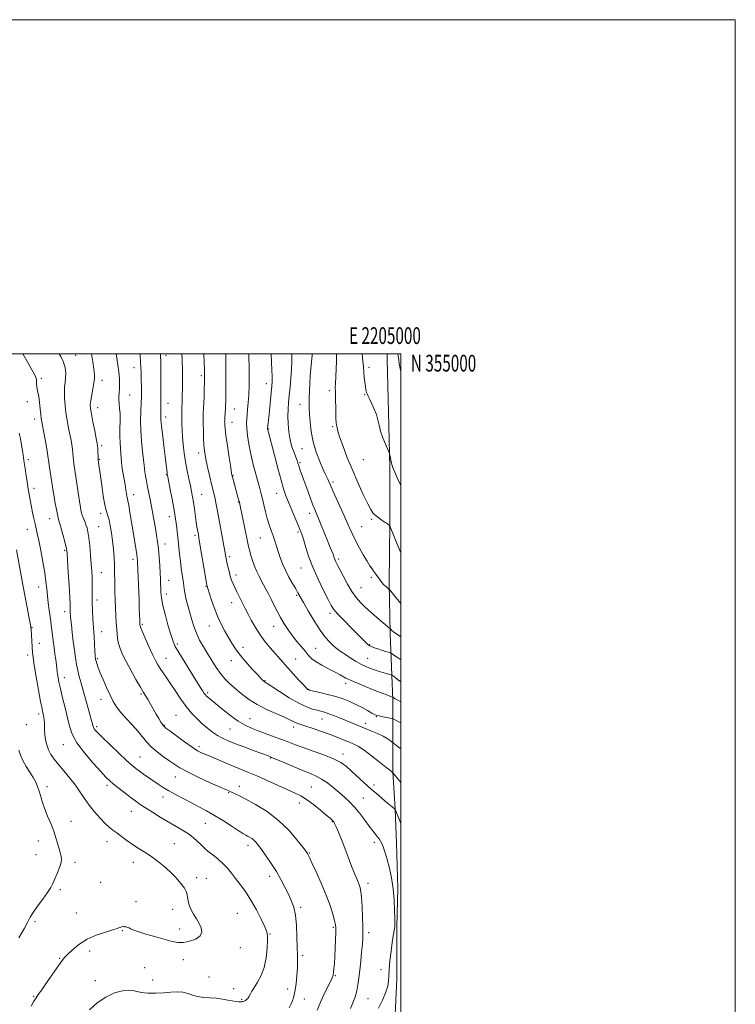
# Model space of a CAD drawing. Extents: x 2202300 to 2205200, y 352300 to 355200.
# Drawn here: x 2204772 to 2205200, y 354611 to 355200 of the extents above; entities that cross this region are included whole.
import ezdxf
from ezdxf.enums import TextEntityAlignment as Align

# ---------------------------------------------------------------- set-up
doc = ezdxf.new("R2010")
doc.units = 0
doc.header["$MEASUREMENT"] = 0
for name, color, linetype, lineweight in [('32000', 7, 'Continuous', 0), ('32001', 7, 'Continuous', 0), ('DTM HARD BREAKLINE', 7, 'Continuous', 0), ('DTM SPOT ELEVATION', 2, 'Continuous', 13), ('INDEX CONTOUR', 41, 'Continuous', 13), ('INTERMEDIATE CONTOUR', 44, 'Continuous', 0)]:
    doc.layers.add(name, color=color, linetype=linetype, lineweight=lineweight)
doc.styles.add('Style-WORKING', font='WORKING.shx')

msp = doc.modelspace()

# ---------------------------------------------------------------- linework, layer by layer
at = {"layer": '32000', "flags": 128}
for points in [[(2202300, 352300), (2205200, 352300), (2205200, 355200), (2202300, 355200), (2202300, 352300)], [(2202500, 352500), (2205000, 352500), (2205000, 355000), (2202500, 355000), (2202500, 352500)]]:
    msp.add_lwpolyline(points, dxfattribs=at)
at = {"layer": 'DTM HARD BREAKLINE'}
msp.add_polyline3d([(2204996.41, 354600.46, 1178.5), (2204997.65, 354626.18, 1179.63), (2204997.55, 354657.18, 1179.89), (2204998.14, 354680.26, 1179.82), (2204997.4, 354707.3, 1179.23), (2204996.68, 354727.74, 1177.98), (2204995.29, 354750.16, 1175.93), (2204995.22, 354772.58, 1173.43), (2204995.16, 354793.02, 1170.26), (2204993.72, 354832.58, 1164.26), (2204992.96, 354862.92, 1161.69), (2204993.51, 354898.53, 1159.91), (2204993.41, 354932.16, 1158.19), (2204992.65, 354965.13, 1157.47), (2204991.89, 354996.79, 1156.81), (2204991.747, 355000, 1156.783)], dxfattribs=at)
at = {"layer": 'DTM SPOT ELEVATION'}
for p in [(2204805.6, 354999.26, 1183.3), (2204859.53, 354999.27, 1175.5), (2204840.48, 354991.82, 1178.7), (2204980.99, 354992.03, 1157.6), (2204785.07, 354985.52, 1185.7), (2204821.34, 354984.16, 1181.5), (2204880.73, 354986.96, 1172.3), (2204919.61, 354982.31, 1166.6), (2204957.25, 354978.01, 1160.4), (2204776.64, 354971.58, 1186.5), (2204837.87, 354975.49, 1179.2), (2204978.4, 354975.67, 1158.1), (2204818.74, 354967.92, 1181.4), (2204860.71, 354970.4, 1175.3), (2204900.43, 354967.18, 1169.2), (2204939.76, 354969.85, 1162.7), (2204781.13, 354961.11, 1186.5), (2204859.4, 354962.24, 1175.5), (2204899.13, 354959.05, 1169.3), (2204920.94, 354955.16, 1165.9), (2204959.24, 354956.62, 1160.2), (2204821.05, 354945.08, 1181.7), (2204940.97, 354943.28, 1162.8), (2204777.19, 354936.73, 1187.6), (2204819.75, 354936.92, 1181.9), (2204879.06, 354940.72, 1172.5), (2204977.52, 354936.71, 1158.9), (2204939.65, 354935.08, 1163.8), (2204859.74, 354927.76, 1176.1), (2204899.72, 354927.21, 1169.9), (2204959.36, 354923.34, 1161.7), (2204780.66, 354919.58, 1187.5), (2204840.26, 354915.81, 1179.4), (2204880.83, 354916.13, 1173.1), (2204925.78, 354916.62, 1166.7), (2204902.77, 354911.42, 1170.1), (2204789.94, 354901.4, 1186.7), (2204820.59, 354904.72, 1182.4), (2204861.54, 354902.64, 1176.6), (2204945.54, 354904.58, 1164.5), (2204982.58, 354901.16, 1160.2), (2204776.75, 354895.19, 1188.7), (2204819.28, 354896.62, 1183.1), (2204976.48, 354896.61, 1161.1), (2204876.89, 354891.58, 1174.3), (2204916.08, 354889.91, 1168.9), (2204938.45, 354893.47, 1166.3), (2204799, 354882.53, 1186.2), (2204858.93, 354886.28, 1177.4), (2204839.9, 354877.1, 1180.4), (2204897.55, 354878.82, 1171.7), (2204962.77, 354877.4, 1163.7), (2204940.33, 354871.96, 1166.8), (2204820.9, 354869.11, 1183.2), (2204861.09, 354864.52, 1177.3), (2204901.44, 354867.7, 1171.5), (2204982.34, 354866.29, 1162.3), (2204783.41, 354860.65, 1188.7), (2204883.42, 354860.94, 1174.1), (2204976.11, 354860.15, 1163.1), (2204818.29, 354852.73, 1183.5), (2204859.78, 354856.36, 1177.5), (2204937.72, 354855.63, 1168.2), (2204898.82, 354851.29, 1172.7), (2204799.05, 354845.83, 1186.5), (2204957.58, 354844.86, 1166.4), (2204779.49, 354836.2, 1189.9), (2204845.36, 354838.2, 1179.8), (2204885.42, 354837.24, 1174.7), (2204923.98, 354837.05, 1170.7), (2204821.17, 354833.83, 1183.3), (2204783.87, 354826.91, 1189.4), (2204866.44, 354826.46, 1177.7), (2204905.69, 354824.53, 1173.5), (2204949.01, 354823.91, 1169.1), (2204981.39, 354826.12, 1165.9), (2204776.9, 354820, 1190.4), (2204818.57, 354817.67, 1183.8), (2204859.51, 354818.02, 1179.2), (2204937.2, 354817.61, 1171.1), (2204980.11, 354817.99, 1167.1), (2204898.73, 354816.45, 1174.6), (2204798.88, 354806.33, 1187.4), (2204918.77, 354804.55, 1173.9), (2204967.04, 354803.01, 1170.4), (2204844.63, 354796.61, 1182.2), (2204884.5, 354797.47, 1177.7), (2204945.12, 354799.46, 1171.9), (2204820.72, 354793.37, 1184.6), (2204783.34, 354784.67, 1190.4), (2204865.52, 354783.78, 1181.1), (2204985.29, 354783.1, 1172.1), (2204776.01, 354778.19, 1191.1), (2204818.12, 354777.08, 1185.7), (2204858.6, 354777.77, 1181.9), (2204909.89, 354781.83, 1177.1), (2204935.91, 354776.75, 1176.5), (2204952.94, 354781.66, 1174.8), (2204979.07, 354778.96, 1173.5), (2204897.88, 354775.61, 1178.9), (2204798.28, 354766.25, 1188.8), (2204879.27, 354765.06, 1181.6), (2204844.07, 354758.82, 1185.1), (2204965.46, 354760.78, 1177.4), (2204922.1, 354758.34, 1180.1), (2204865.07, 354747, 1184.8), (2204788.45, 354741.23, 1191.6), (2204824.2, 354741.87, 1188.4), (2204903.39, 354741.31, 1183.5), (2204946.46, 354741.01, 1181.1), (2204983.93, 354742.08, 1177.5), (2204857.7, 354734.98, 1186.6), (2204897.05, 354737.63, 1184.1), (2204939.36, 354731.3, 1182.6), (2204977.56, 354734.29, 1179.1), (2204838.82, 354726.39, 1188.8), (2204802.84, 354720.34, 1191.4), (2204883.04, 354719.12, 1186.9), (2204958.97, 354720.14, 1182.1), (2204783.24, 354708.62, 1192.6), (2204824.39, 354708.26, 1190.6), (2204864.6, 354707.14, 1189.1), (2204908.6, 354706.05, 1186.5), (2204984.13, 354707.83, 1180.4), (2204781.93, 354700.42, 1192.9), (2204945.29, 354701.4, 1183.9), (2204805.11, 354695.84, 1191.6), (2204839.97, 354695.93, 1190.6), (2204820.48, 354683.82, 1191.1), (2204877.83, 354686.67, 1189.6), (2204883.61, 354686.26, 1189.2), (2204921.63, 354687.57, 1186.5), (2204980.3, 354683.37, 1181.5), (2204796.31, 354679.6, 1191.7), (2204841.63, 354672.39, 1190.6), (2204805.86, 354665.59, 1190.9), (2204863.62, 354667.78, 1190.6), (2204902.15, 354665.38, 1189.1), (2204940.13, 354668.91, 1185.7), (2204781.26, 354660.48, 1191.7), (2204833.5, 354654.99, 1189.9), (2204867.67, 354655.91, 1190.5), (2204921.86, 354653.05, 1187.9), (2204959.69, 354656.94, 1184.2), (2204980.76, 354653.74, 1181.6), (2204813.96, 354642.88, 1189.5), (2204903.95, 354644.83, 1189.3), (2204796.03, 354638.47, 1190.1), (2204870.04, 354637.67, 1189.5), (2204941.31, 354640.26, 1185.6), (2204846.82, 354632.9, 1188.8), (2204988.21, 354631.76, 1180.3), (2204817.33, 354625.17, 1188.7), (2204851.7, 354625.47, 1188.7), (2204885.33, 354627.33, 1189.4), (2204960.91, 354628.14, 1183.9), (2204900.07, 354620.28, 1188.6), (2204932.39, 354620.01, 1186.9), (2204780.52, 354615.77, 1190.1), (2204904.9, 354614.02, 1188.2), (2204942.23, 354614.22, 1184.9), (2204980.38, 354614.34, 1181.1)]:
    msp.add_point(p, dxfattribs=at)
at = {"layer": 'INDEX CONTOUR'}
for points in [[(2204985.932, 354711.351, 1180), (2204984.721, 354712.863, 1180), (2204983.166, 354714.819, 1180), (2204981.104, 354717.509, 1180), (2204978.446, 354721.076, 1180), (2204975.405, 354725.075, 1180), (2204972.268, 354728.911, 1180), (2204969.243, 354732.146, 1180), (2204966.231, 354734.964, 1180), (2204963.059, 354737.698, 1180), (2204959.616, 354740.576, 1180), (2204956.07, 354743.37, 1180), (2204952.656, 354745.737, 1180), (2204949.465, 354747.477, 1180), (2204946.025, 354748.951, 1180), (2204941.723, 354750.661, 1180), (2204936.258, 354752.926, 1180), (2204930.573, 354755.348, 1180), (2204923.235, 354758.499, 1180), (2204922.044, 354758.996, 1180), (2204920.996, 354759.404, 1180), (2204919.662, 354759.907, 1180), (2204916.87, 354760.941, 1180), (2204912.242, 354762.643, 1180), (2204906.632, 354764.724, 1180), (2204901.195, 354766.787, 1180), (2204896.822, 354768.545, 1180), (2204893.339, 354770.143, 1180), (2204890.301, 354771.835, 1180), (2204887.333, 354773.832, 1180), (2204884.333, 354776.166, 1180), (2204881.27, 354778.824, 1180), (2204878.122, 354781.814, 1180), (2204874.914, 354785.216, 1180), (2204871.683, 354789.133, 1180), (2204868.48, 354793.573, 1180), (2204865.402, 354798.176, 1180), (2204862.562, 354802.489, 1180), (2204860.049, 354806.157, 1180), (2204857.893, 354809.216, 1180), (2204856.1, 354811.8, 1180), (2204854.624, 354814.126, 1180), (2204853.204, 354816.727, 1180), (2204851.52, 354820.22, 1180), (2204849.394, 354824.921, 1180), (2204847.189, 354829.942, 1180), (2204845.409, 354834.101, 1180), (2204844.417, 354836.524, 1180), (2204844.041, 354837.59, 1180), (2204843.971, 354837.993, 1180), (2204843.947, 354838.377, 1180), (2204843.91, 354839.192, 1180), (2204843.851, 354840.843, 1180), (2204843.63, 354847.713, 1180), (2204843.45, 354852.982, 1180), (2204842.603, 354875.745, 1180), (2204842.546, 354876.576, 1180), (2204842.393, 354877.948, 1180), (2204842.071, 354880.226, 1180), (2204841.526, 354883.677, 1180), (2204839.912, 354893.559, 1180), (2204838.046, 354905.08, 1180), (2204837.3, 354909.495, 1180), (2204836.809, 354912.086, 1180), (2204836.498, 354913.491, 1180), (2204836.249, 354914.657, 1180), (2204835.965, 354916.371, 1180), (2204835.59, 354918.772, 1180), (2204835.088, 354921.836, 1180), (2204833.79, 354929.255, 1180), (2204833.256, 354932.728, 1180), (2204832.945, 354935.559, 1180), (2204832.599, 354940.499, 1180), (2204832.34, 354943.381, 1180), (2204832.074, 354946.786, 1180), (2204831.924, 354950.787, 1180), (2204831.964, 354955.351, 1180), (2204832.07, 354960.027, 1180), (2204832.072, 354964.26, 1180), (2204831.857, 354967.633, 1180), (2204831.56, 354970.296, 1180), (2204831.377, 354972.536, 1180), (2204831.443, 354974.625, 1180), (2204831.65, 354976.772, 1180), (2204831.831, 354979.171, 1180), (2204831.848, 354981.987, 1180), (2204831.672, 354985.298, 1180), (2204831.303, 354989.148, 1180), (2204830.755, 354993.522, 1180), (2204829.833, 354999.999, 1180)], [(2205000, 354791.805, 1170), (2204998.569, 354792.611, 1170), (2204996.549, 354793.786, 1170), (2204995.614, 354794.362, 1170), (2204995.146, 354794.694, 1170), (2204995.046, 354794.746, 1170), (2204994.499, 354794.923, 1170), (2204993.115, 354795.428, 1170), (2204989.901, 354796.644, 1170), (2204984.41, 354798.758, 1170), (2204977.805, 354801.38, 1170), (2204971.652, 354803.97, 1170), (2204967.103, 354806.123, 1170), (2204963.656, 354807.969, 1170), (2204960.392, 354809.773, 1170), (2204956.648, 354811.733, 1170), (2204952.774, 354813.782, 1170), (2204949.371, 354815.787, 1170), (2204946.853, 354817.679, 1170), (2204944.878, 354819.647, 1170), (2204942.912, 354821.942, 1170), (2204940.552, 354824.746, 1170), (2204937.905, 354827.96, 1170), (2204935.208, 354831.422, 1170), (2204932.654, 354834.992, 1170), (2204930.276, 354838.641, 1170), (2204928.067, 354842.367, 1170), (2204926.018, 354846.147, 1170), (2204924.129, 354849.854, 1170), (2204922.4, 354853.34, 1170), (2204920.822, 354856.494, 1170), (2204919.357, 354859.347, 1170), (2204917.956, 354861.968, 1170), (2204916.579, 354864.451, 1170), (2204915.218, 354866.996, 1170), (2204913.871, 354869.828, 1170), (2204912.553, 354873.065, 1170), (2204911.351, 354876.408, 1170), (2204910.366, 354879.444, 1170), (2204909.643, 354881.994, 1170), (2204908.991, 354884.774, 1170), (2204908.161, 354888.725, 1170), (2204903.946, 354909.219, 1170), (2204903.531, 354911.074, 1170), (2204903.152, 354912.539, 1170), (2204902.626, 354914.439, 1170), (2204899.448, 354925.75, 1170), (2204899.131, 354926.986, 1170), (2204898.809, 354928.706, 1170), (2204898.262, 354932.137, 1170), (2204897.359, 354937.997, 1170), (2204896.312, 354944.967, 1170), (2204895.421, 354951.217, 1170), (2204894.911, 354955.343, 1170), (2204894.706, 354957.644, 1170), (2204894.661, 354958.843, 1170), (2204894.654, 354959.602, 1170), (2204894.675, 354960.341, 1170), (2204894.743, 354961.418, 1170), (2204895.011, 354965.106, 1170), (2204895.146, 354967.178, 1170), (2204895.241, 354969.179, 1170), (2204895.303, 354971.838, 1170), (2204895.35, 354976.102, 1170), (2204895.395, 354982.471, 1170), (2204895.429, 354989.695, 1170), (2204895.441, 354996.088, 1170), (2204895.423, 354999.999, 1170)], [(2205000, 354881.072, 1160), (2204998.413, 354884.816, 1160), (2204993.543, 354896.564, 1160), (2204993.417, 354896.827, 1160), (2204993.01, 354897.396, 1160), (2204992.769, 354897.696, 1160), (2204992.447, 354898.026, 1160), (2204992.016, 354898.367, 1160), (2204991.433, 354898.724, 1160), (2204990.597, 354899.219, 1160), (2204989.392, 354900.002, 1160), (2204987.778, 354901.158, 1160), (2204986.012, 354902.512, 1160), (2204984.425, 354903.826, 1160), (2204983.207, 354905.054, 1160), (2204981.977, 354906.926, 1160), (2204980.208, 354910.37, 1160), (2204977.543, 354915.997, 1160), (2204974.284, 354923.185, 1160), (2204970.899, 354931.003, 1160), (2204967.809, 354938.576, 1160), (2204965.243, 354945.264, 1160), (2204963.381, 354950.488, 1160), (2204962.323, 354953.861, 1160), (2204961.846, 354955.779, 1160), (2204961.645, 354956.826, 1160), (2204961.47, 354957.627, 1160), (2204961.295, 354958.91, 1160), (2204961.146, 354961.431, 1160), (2204961.042, 354965.608, 1160), (2204960.903, 354974.81, 1160), (2204960.835, 354977.67, 1160), (2204960.816, 354979.839, 1160), (2204960.909, 354982.488, 1160), (2204961.146, 354986.441, 1160), (2204961.412, 354991.143, 1160), (2204961.558, 354995.693, 1160), (2204961.484, 354999.454, 1160), (2204961.453, 354999.999, 1160)], [(2204778.958, 354609.817, 1190), (2204780.602, 354612.858, 1190), (2204781.845, 354614.889, 1190), (2204783.18, 354616.779, 1190), (2204785.267, 354619.68, 1190), (2204788.498, 354624.307, 1190), (2204795.396, 354634.288, 1190), (2204797.467, 354637.186, 1190), (2204798.972, 354639.023, 1190), (2204800.782, 354640.888, 1190), (2204803.605, 354643.591, 1190), (2204807.491, 354646.792, 1190), (2204812.337, 354649.869, 1190), (2204817.889, 354652.322, 1190), (2204823.338, 354654.139, 1190), (2204827.738, 354655.431, 1190), (2204830.41, 354656.305, 1190), (2204831.772, 354656.86, 1190), (2204832.51, 354657.183, 1190), (2204833.197, 354657.353, 1190), (2204833.96, 354657.404, 1190), (2204834.811, 354657.352, 1190), (2204835.742, 354657.213, 1190), (2204836.675, 354656.982, 1190), (2204837.511, 354656.648, 1190), (2204838.31, 354656.182, 1190), (2204839.755, 354655.481, 1190), (2204842.687, 354654.422, 1190), (2204847.584, 354652.952, 1190), (2204853.477, 354651.296, 1190), (2204859.033, 354649.75, 1190), (2204863.276, 354648.581, 1190), (2204866.65, 354647.935, 1190), (2204869.957, 354647.934, 1190), (2204873.722, 354648.651, 1190), (2204877.357, 354650.007, 1190), (2204879.998, 354651.876, 1190), (2204881.005, 354654.134, 1190), (2204880.648, 354656.662, 1190), (2204879.421, 354659.341, 1190), (2204877.784, 354662.069, 1190), (2204876.067, 354664.813, 1190), (2204874.562, 354667.554, 1190), (2204873.498, 354670.251, 1190), (2204872.831, 354672.761, 1190), (2204872.449, 354674.916, 1190), (2204872.193, 354676.654, 1190), (2204871.704, 354678.334, 1190), (2204870.576, 354680.422, 1190), (2204868.507, 354683.247, 1190), (2204865.613, 354686.609, 1190), (2204862.119, 354690.171, 1190), (2204858.246, 354693.633, 1190), (2204854.219, 354696.844, 1190), (2204850.26, 354699.686, 1190), (2204846.539, 354702.104, 1190), (2204843.007, 354704.293, 1190), (2204839.561, 354706.508, 1190), (2204836.151, 354708.918, 1190), (2204832.934, 354711.327, 1190), (2204830.121, 354713.454, 1190), (2204827.811, 354715.153, 1190), (2204825.663, 354716.84, 1190), (2204823.227, 354719.066, 1190), (2204820.197, 354722.221, 1190), (2204816.859, 354726.039, 1190), (2204813.649, 354730.088, 1190), (2204810.861, 354734.037, 1190), (2204808.232, 354737.957, 1190), (2204805.363, 354742.019, 1190), (2204801.997, 354746.307, 1190), (2204798.46, 354750.557, 1190), (2204795.222, 354754.416, 1190), (2204792.655, 354757.652, 1190), (2204790.719, 354760.479, 1190), (2204789.281, 354763.231, 1190), (2204788.223, 354766.158, 1190), (2204787.497, 354769.182, 1190), (2204787.076, 354772.138, 1190), (2204786.915, 354774.884, 1190), (2204786.877, 354779.462, 1190), (2204786.758, 354781.203, 1190), (2204786.545, 354782.661, 1190), (2204786.281, 354783.953, 1190), (2204785.969, 354785.348, 1190), (2204785.477, 354787.715, 1190), (2204784.63, 354792.072, 1190), (2204783.353, 354798.941, 1190), (2204781.931, 354806.853, 1190), (2204780.737, 354813.84, 1190), (2204780.048, 354818.456, 1190), (2204779.741, 354821.351, 1190), (2204779.079, 354831.823, 1190), (2204778.904, 354835.094, 1190), (2204778.826, 354836.097, 1190), (2204778.687, 354837.056, 1190), (2204777.755, 354841.967, 1190), (2204774.221, 354860.999, 1190), (2204770.102, 354882.776, 1190)], [(2204986.564, 354608.733, 1180), (2204988.989, 354613.404, 1180), (2204990.888, 354617.871, 1180), (2204992.135, 354621.755, 1180), (2204992.69, 354624.885, 1180), (2204992.854, 354627.93, 1180), (2204993.016, 354631.768, 1180), (2204993.47, 354636.947, 1180), (2204994.138, 354642.704, 1180), (2204994.847, 354647.943, 1180), (2204995.452, 354651.815, 1180), (2204996.216, 354656.194, 1180), (2204996.362, 354657.523, 1180), (2204996.393, 354659.239, 1180), (2204996.364, 354662.238, 1180), (2204996.294, 354667.127, 1180), (2204996.054, 354673.356, 1180), (2204995.481, 354680.088, 1180), (2204994.474, 354686.577, 1180), (2204993.199, 354692.468, 1180), (2204991.882, 354697.496, 1180), (2204990.709, 354701.473, 1180), (2204989.678, 354704.518, 1180), (2204988.746, 354706.816, 1180), (2204987.859, 354708.568, 1180), (2204986.947, 354710.001, 1180), (2204985.932, 354711.351, 1180)]]:
    msp.add_polyline3d(points, dxfattribs=at)
at = {"layer": 'INTERMEDIATE CONTOUR'}
for points in [[(2204933.271, 354608.905, 1186), (2204934.638, 354611.564, 1186), (2204935.726, 354614.767, 1186), (2204936.605, 354618.66, 1186), (2204937.323, 354623.268, 1186), (2204937.857, 354628.13, 1186), (2204938.168, 354632.668, 1186), (2204938.237, 354636.542, 1186), (2204938.143, 354640.396, 1186), (2204937.987, 354645.119, 1186), (2204937.823, 354651.259, 1186), (2204937.532, 354658.011, 1186), (2204936.946, 354664.23, 1186), (2204935.935, 354669.087, 1186), (2204934.522, 354673.016, 1186), (2204932.765, 354676.768, 1186), (2204930.707, 354680.94, 1186), (2204928.328, 354685.517, 1186), (2204925.594, 354690.33, 1186), (2204922.544, 354695.168, 1186), (2204919.509, 354699.651, 1186), (2204916.891, 354703.357, 1186), (2204914.974, 354705.991, 1186), (2204913.543, 354707.77, 1186), (2204912.26, 354709.039, 1186), (2204910.876, 354710.081, 1186), (2204909.487, 354710.942, 1186), (2204908.277, 354711.604, 1186), (2204907.275, 354712.138, 1186), (2204905.882, 354712.963, 1186), (2204903.342, 354714.585, 1186), (2204899.172, 354717.315, 1186), (2204893.973, 354720.677, 1186), (2204888.618, 354723.996, 1186), (2204883.775, 354726.763, 1186), (2204879.3, 354729.124, 1186), (2204874.842, 354731.388, 1186), (2204870.177, 354733.788, 1186), (2204865.558, 354736.241, 1186), (2204861.369, 354738.59, 1186), (2204857.87, 354740.717, 1186), (2204854.853, 354742.702, 1186), (2204846.197, 354748.643, 1186), (2204843.678, 354750.407, 1186), (2204841.578, 354751.962, 1186), (2204839.288, 354753.865, 1186), (2204836.032, 354756.815, 1186), (2204831.363, 354761.197, 1186), (2204826.169, 354766.146, 1186), (2204821.672, 354770.483, 1186), (2204818.797, 354773.319, 1186), (2204817.285, 354774.912, 1186), (2204816.583, 354775.81, 1186), (2204816.208, 354776.496, 1186), (2204815.971, 354777.201, 1186), (2204815.443, 354779.36, 1186), (2204814.926, 354781.341, 1186), (2204814.1, 354784.398, 1186), (2204812.908, 354788.708, 1186), (2204811.5, 354793.729, 1186), (2204810.077, 354798.73, 1186), (2204808.805, 354803.146, 1186), (2204807.717, 354807.052, 1186), (2204806.814, 354810.685, 1186), (2204806.082, 354814.298, 1186), (2204805.448, 354818.21, 1186), (2204804.826, 354822.759, 1186), (2204804.16, 354828.072, 1186), (2204803.523, 354833.442, 1186), (2204803.017, 354837.953, 1186), (2204802.717, 354840.938, 1186), (2204802.568, 354842.729, 1186), (2204802.357, 354845.938, 1186), (2204802.316, 354846.872, 1186), (2204802.296, 354847.925, 1186), (2204802.229, 354850.037, 1186), (2204802.027, 354854.341, 1186), (2204801.638, 354861.405, 1186), (2204801.168, 354869.556, 1186), (2204800.751, 354876.556, 1186), (2204800.468, 354880.826, 1186), (2204800.147, 354883.402, 1186), (2204799.557, 354885.977, 1186), (2204798.555, 354889.772, 1186), (2204797.367, 354894.119, 1186), (2204796.303, 354897.877, 1186), (2204795.59, 354900.265, 1186), (2204795.103, 354901.937, 1186), (2204794.628, 354903.907, 1186), (2204794.006, 354906.92, 1186), (2204793.297, 354910.649, 1186), (2204792.613, 354914.5, 1186), (2204792.037, 354918.026, 1186), (2204789.893, 354932.108, 1186), (2204789.46, 354935.059, 1186), (2204788.929, 354939.094, 1186), (2204788.46, 354942.034, 1186), (2204787.655, 354946.598, 1186), (2204786.695, 354951.843, 1186), (2204785.291, 354959.401, 1186), (2204784.958, 354961.492, 1186), (2204784.692, 354963.82, 1186), (2204784.37, 354967.18, 1186), (2204783.973, 354971.052, 1186), (2204783.516, 354974.589, 1186), (2204783.022, 354977.153, 1186), (2204782.572, 354978.964, 1186), (2204782.262, 354980.446, 1186), (2204782.149, 354981.941, 1186), (2204782.129, 354983.421, 1186), (2204782.058, 354984.77, 1186), (2204781.769, 354986.006, 1186), (2204780.988, 354987.689, 1186), (2204779.417, 354990.514, 1186), (2204776.887, 354994.924, 1186), (2204773.949, 354999.999, 1186)], [(2204950.027, 354607.461, 1184), (2204951.487, 354611.272, 1184), (2204953.535, 354615.821, 1184), (2204955.793, 354620.445, 1184), (2204957.713, 354624.286, 1184), (2204958.887, 354626.761, 1184), (2204959.471, 354628.395, 1184), (2204959.762, 354629.983, 1184), (2204960.008, 354632.212, 1184), (2204960.258, 354635.317, 1184), (2204960.514, 354639.418, 1184), (2204960.77, 354644.452, 1184), (2204960.997, 354649.611, 1184), (2204961.161, 354653.902, 1184), (2204961.206, 354656.686, 1184), (2204961.009, 354658.734, 1184), (2204960.428, 354661.175, 1184), (2204959.333, 354664.916, 1184), (2204957.645, 354670.002, 1184), (2204955.296, 354676.257, 1184), (2204952.337, 354683.338, 1184), (2204949.29, 354690.21, 1184), (2204946.797, 354695.668, 1184), (2204945.328, 354698.852, 1184), (2204944.66, 354700.271, 1184), (2204944.4, 354700.774, 1184), (2204944.126, 354701.2, 1184), (2204943.303, 354702.323, 1184), (2204941.369, 354704.903, 1184), (2204937.896, 354709.403, 1184), (2204932.991, 354715.105, 1184), (2204926.901, 354720.993, 1184), (2204919.988, 354726.203, 1184), (2204913.11, 354730.475, 1184), (2204907.243, 354733.702, 1184), (2204903.119, 354735.843, 1184), (2204900.484, 354737.128, 1184), (2204898.837, 354737.856, 1184), (2204897.574, 354738.366, 1184), (2204895.674, 354739.159, 1184), (2204892.014, 354740.778, 1184), (2204885.956, 354743.543, 1184), (2204878.805, 354746.893, 1184), (2204872.351, 354750.046, 1184), (2204867.892, 354752.44, 1184), (2204864.763, 354754.399, 1184), (2204861.803, 354756.467, 1184), (2204858.163, 354759.048, 1184), (2204854.216, 354761.989, 1184), (2204850.638, 354764.996, 1184), (2204847.883, 354767.875, 1184), (2204842.865, 354774.086, 1184), (2204839.489, 354777.865, 1184), (2204835.816, 354781.844, 1184), (2204832.494, 354785.6, 1184), (2204829.987, 354788.878, 1184), (2204828.022, 354792.09, 1184), (2204826.149, 354795.814, 1184), (2204824.042, 354800.395, 1184), (2204821.911, 354805.259, 1184), (2204820.101, 354809.6, 1184), (2204818.867, 354812.792, 1184), (2204818.13, 354814.93, 1184), (2204817.724, 354816.292, 1184), (2204817.501, 354817.143, 1184), (2204817.385, 354817.692, 1184), (2204817.32, 354818.133, 1184), (2204817.255, 354818.718, 1184), (2204817.164, 354819.913, 1184), (2204817.026, 354822.246, 1184), (2204816.569, 354830.903, 1184), (2204816.255, 354836.193, 1184), (2204815.904, 354841.399, 1184), (2204815.584, 354846.369, 1184), (2204815.378, 354851.04, 1184), (2204815.337, 354855.366, 1184), (2204815.426, 354863.022, 1184), (2204815.363, 354866.474, 1184), (2204815.179, 354870.122, 1184), (2204814.873, 354874.458, 1184), (2204814.45, 354879.737, 1184), (2204813.952, 354885.263, 1184), (2204813.429, 354890.104, 1184), (2204812.913, 354893.574, 1184), (2204812.364, 354895.982, 1184), (2204811.726, 354897.879, 1184), (2204810.97, 354899.725, 1184), (2204810.178, 354901.608, 1184), (2204809.457, 354903.523, 1184), (2204808.881, 354905.555, 1184), (2204808.356, 354908.165, 1184), (2204807.755, 354911.905, 1184), (2204806.993, 354917.051, 1184), (2204804.467, 354934.544, 1184), (2204804.221, 354936.607, 1184), (2204803.902, 354940.452, 1184), (2204803.634, 354942.818, 1184), (2204803.179, 354945.769, 1184), (2204802.571, 354949.19, 1184), (2204801.867, 354952.886, 1184), (2204801.128, 354956.709, 1184), (2204800.407, 354960.677, 1184), (2204799.761, 354964.853, 1184), (2204799.245, 354969.225, 1184), (2204798.91, 354973.492, 1184), (2204798.807, 354977.278, 1184), (2204798.955, 354980.341, 1184), (2204799.235, 354982.977, 1184), (2204799.499, 354985.615, 1184), (2204799.583, 354988.585, 1184), (2204799.276, 354991.819, 1184), (2204798.354, 354995.152, 1184), (2204796.677, 354998.459, 1184), (2204795.64, 354999.999, 1184)], [(2204969.865, 354608.52, 1182), (2204971.348, 354611.859, 1182), (2204972.628, 354615.329, 1182), (2204973.649, 354618.908, 1182), (2204974.385, 354622.622, 1182), (2204974.942, 354626.69, 1182), (2204975.45, 354631.377, 1182), (2204976.01, 354636.768, 1182), (2204976.562, 354642.219, 1182), (2204977.011, 354646.906, 1182), (2204977.283, 354650.349, 1182), (2204977.376, 354653.449, 1182), (2204977.311, 354657.449, 1182), (2204977.112, 354663.136, 1182), (2204976.824, 354669.473, 1182), (2204976.495, 354674.964, 1182), (2204976.155, 354678.507, 1182), (2204975.764, 354680.575, 1182), (2204975.26, 354682.033, 1182), (2204973.63, 354685.921, 1182), (2204972.32, 354689.174, 1182), (2204970.597, 354693.634, 1182), (2204968.595, 354698.885, 1182), (2204966.492, 354704.351, 1182), (2204964.466, 354709.49, 1182), (2204962.679, 354713.896, 1182), (2204961.294, 354717.194, 1182), (2204960.407, 354719.159, 1182), (2204959.858, 354720.152, 1182), (2204959.421, 354720.682, 1182), (2204958.832, 354721.241, 1182), (2204957.662, 354722.251, 1182), (2204955.444, 354724.117, 1182), (2204951.925, 354727.043, 1182), (2204947.71, 354730.424, 1182), (2204943.623, 354733.459, 1182), (2204940.192, 354735.593, 1182), (2204936.777, 354737.273, 1182), (2204932.452, 354739.194, 1182), (2204926.624, 354741.838, 1182), (2204920.067, 354744.834, 1182), (2204913.898, 354747.596, 1182), (2204908.917, 354749.708, 1182), (2204900.394, 354753.144, 1182), (2204895.582, 354755.166, 1182), (2204886.85, 354758.902, 1182), (2204884.33, 354759.93, 1182), (2204881.717, 354760.926, 1182), (2204880.37, 354761.529, 1182), (2204878.326, 354762.683, 1182), (2204875.153, 354764.765, 1182), (2204870.688, 354767.937, 1182), (2204865.849, 354771.483, 1182), (2204861.822, 354774.469, 1182), (2204859.464, 354776.241, 1182), (2204858.31, 354777.255, 1182), (2204857.558, 354778.245, 1182), (2204856.563, 354779.805, 1182), (2204855.258, 354781.964, 1182), (2204853.725, 354784.609, 1182), (2204850.392, 354790.57, 1182), (2204848.88, 354793.199, 1182), (2204847.576, 354795.31, 1182), (2204846.168, 354797.535, 1182), (2204844.251, 354800.705, 1182), (2204841.582, 354805.352, 1182), (2204838.566, 354810.789, 1182), (2204835.768, 354816.029, 1182), (2204833.639, 354820.311, 1182), (2204832.163, 354823.781, 1182), (2204831.208, 354826.816, 1182), (2204830.639, 354829.747, 1182), (2204830.313, 354832.742, 1182), (2204829.84, 354839.428, 1182), (2204829.577, 354843.372, 1182), (2204829.326, 354847.889, 1182), (2204829.114, 354852.985, 1182), (2204828.962, 354858.189, 1182), (2204828.881, 354862.91, 1182), (2204828.868, 354870.205, 1182), (2204828.766, 354873.889, 1182), (2204828.502, 354878.298, 1182), (2204828.085, 354883.218, 1182), (2204827.547, 354888.255, 1182), (2204826.919, 354893.037, 1182), (2204826.227, 354897.274, 1182), (2204825.494, 354900.694, 1182), (2204824.736, 354903.259, 1182), (2204823.932, 354905.855, 1182), (2204823.048, 354909.6, 1182), (2204822.081, 354915.188, 1182), (2204821.13, 354921.616, 1182), (2204819.075, 354936.47, 1182), (2204819.018, 354937.146, 1182), (2204818.981, 354938.155, 1182), (2204818.876, 354941.81, 1182), (2204818.805, 354943.603, 1182), (2204818.703, 354944.94, 1182), (2204818.446, 354946.536, 1182), (2204817.893, 354949.35, 1182), (2204816.97, 354953.953, 1182), (2204815.9, 354959.35, 1182), (2204814.977, 354964.155, 1182), (2204814.44, 354967.392, 1182), (2204814.318, 354969.708, 1182), (2204814.584, 354972.157, 1182), (2204815.177, 354975.491, 1182), (2204815.899, 354979.251, 1182), (2204816.516, 354982.67, 1182), (2204816.836, 354985.269, 1182), (2204816.826, 354987.691, 1182), (2204816.489, 354990.86, 1182), (2204815.831, 354995.383, 1182), (2204814.963, 354999.999, 1182)], [(2205000, 354719.184, 1178), (2204998.204, 354723.675, 1178), (2204996.647, 354727.476, 1178), (2204996.556, 354727.595, 1178), (2204996.405, 354727.746, 1178), (2204995.718, 354728.332, 1178), (2204990.853, 354732.355, 1178), (2204986.76, 354735.787, 1178), (2204982.304, 354739.645, 1178), (2204978.008, 354743.539, 1178), (2204970.54, 354750.49, 1178), (2204967.423, 354753.209, 1178), (2204964.085, 354755.559, 1178), (2204959.766, 354757.804, 1178), (2204954.014, 354760.127, 1178), (2204947.613, 354762.422, 1178), (2204941.656, 354764.506, 1178), (2204936.924, 354766.259, 1178), (2204932.94, 354767.814, 1178), (2204928.921, 354769.366, 1178), (2204924.298, 354771.054, 1178), (2204919.384, 354772.805, 1178), (2204914.709, 354774.489, 1178), (2204910.633, 354776.066, 1178), (2204906.836, 354777.858, 1178), (2204902.823, 354780.278, 1178), (2204898.3, 354783.546, 1178), (2204893.759, 354787.125, 1178), (2204884.51, 354794.696, 1178), (2204883.783, 354795.348, 1178), (2204883.163, 354796.022, 1178), (2204882.483, 354796.935, 1178), (2204881.549, 354798.344, 1178), (2204880.048, 354800.715, 1178), (2204874.216, 354810.071, 1178), (2204870.435, 354816.173, 1178), (2204867.192, 354821.468, 1178), (2204865.114, 354825.044, 1178), (2204863.795, 354827.926, 1178), (2204862.569, 354831.622, 1178), (2204860.953, 354837.158, 1178), (2204859.195, 354843.622, 1178), (2204857.726, 354849.62, 1178), (2204856.87, 354854.092, 1178), (2204856.502, 354857.32, 1178), (2204856.393, 354859.919, 1178), (2204856.342, 354862.466, 1178), (2204856.266, 354865.362, 1178), (2204856.116, 354868.97, 1178), (2204855.852, 354873.493, 1178), (2204855.48, 354878.494, 1178), (2204855.022, 354883.379, 1178), (2204854.491, 354887.714, 1178), (2204853.892, 354891.702, 1178), (2204853.223, 354895.704, 1178), (2204852.488, 354899.987, 1178), (2204851.708, 354904.431, 1178), (2204850.909, 354908.819, 1178), (2204850.114, 354912.979, 1178), (2204848.606, 354920.584, 1178), (2204847.932, 354924.043, 1178), (2204847.363, 354927.11, 1178), (2204846.949, 354929.593, 1178), (2204846.706, 354931.489, 1178), (2204846.503, 354933.563, 1178), (2204846.171, 354936.771, 1178), (2204845.613, 354941.757, 1178), (2204844.99, 354947.922, 1178), (2204844.534, 354954.352, 1178), (2204844.414, 354960.243, 1178), (2204844.526, 354965.217, 1178), (2204844.823, 354971.521, 1178), (2204844.863, 354973.463, 1178), (2204844.848, 354975.716, 1178), (2204844.65, 354989.114, 1178), (2204844.579, 354991.861, 1178), (2204844.41, 354995.037, 1178), (2204844.105, 354999.055, 1178), (2204844.021, 354999.999, 1178)], [(2205000, 354743.657, 1176), (2204997.414, 354746.885, 1176), (2204995.387, 354749.322, 1176), (2204995.245, 354749.462, 1176), (2204994.723, 354749.877, 1176), (2204994.356, 354750.195, 1176), (2204993.331, 354751.042, 1176), (2204991.036, 354752.901, 1176), (2204987.134, 354756.013, 1176), (2204982.429, 354759.677, 1176), (2204978.006, 354762.956, 1176), (2204974.656, 354765.156, 1176), (2204971.994, 354766.561, 1176), (2204969.343, 354767.698, 1176), (2204966.135, 354769.004, 1176), (2204962.252, 354770.537, 1176), (2204957.69, 354772.265, 1176), (2204952.566, 354774.12, 1176), (2204947.495, 354775.892, 1176), (2204943.217, 354777.336, 1176), (2204940.262, 354778.293, 1176), (2204938.318, 354778.938, 1176), (2204936.863, 354779.527, 1176), (2204933.285, 354781.379, 1176), (2204930.051, 354782.874, 1176), (2204925.338, 354784.864, 1176), (2204919.729, 354787.325, 1176), (2204914.036, 354790.216, 1176), (2204908.931, 354793.453, 1176), (2204904.518, 354796.807, 1176), (2204900.762, 354800.011, 1176), (2204897.595, 354802.902, 1176), (2204894.816, 354805.73, 1176), (2204892.199, 354808.854, 1176), (2204889.561, 354812.522, 1176), (2204886.922, 354816.569, 1176), (2204884.348, 354820.722, 1176), (2204881.91, 354824.774, 1176), (2204879.682, 354828.79, 1176), (2204877.741, 354832.894, 1176), (2204876.133, 354837.173, 1176), (2204874.781, 354841.55, 1176), (2204873.578, 354845.903, 1176), (2204872.452, 354850.095, 1176), (2204871.475, 354853.91, 1176), (2204870.752, 354857.118, 1176), (2204870.341, 354859.62, 1176), (2204869.799, 354864.481, 1176), (2204869.321, 354867.874, 1176), (2204868.73, 354871.868, 1176), (2204868.158, 354876.121, 1176), (2204867.7, 354880.343, 1176), (2204866.941, 354888.45, 1176), (2204866.517, 354892.265, 1176), (2204866.079, 354895.762, 1176), (2204865.678, 354898.774, 1176), (2204865.327, 354901.303, 1176), (2204864.901, 354904.034, 1176), (2204864.229, 354907.823, 1176), (2204863.222, 354913.143, 1176), (2204862.097, 354918.935, 1176), (2204860.594, 354926.58, 1176), (2204860.337, 354927.966, 1176), (2204860.206, 354928.893, 1176), (2204859.22, 354937.167, 1176), (2204858.443, 354943.559, 1176), (2204857.591, 354950.681, 1176), (2204856.9, 354956.826, 1176), (2204856.544, 354960.746, 1176), (2204856.448, 354963.026, 1176), (2204856.526, 354966.638, 1176), (2204856.561, 354968.724, 1176), (2204856.58, 354970.682, 1176), (2204856.58, 354972.414, 1176), (2204856.557, 354978.11, 1176), (2204856.549, 354983.44, 1176), (2204856.528, 354989.562, 1176), (2204856.474, 354995.065, 1176), (2204856.376, 354998.902, 1176), (2204856.318, 354999.999, 1176)], [(2205000, 354763.694, 1174), (2204998.656, 354764.815, 1174), (2204993.537, 354768.791, 1174), (2204991.889, 354769.883, 1174), (2204989.392, 354771.273, 1174), (2204985.978, 354772.9, 1174), (2204982.071, 354774.612, 1174), (2204978.211, 354776.234, 1174), (2204964.311, 354781.926, 1174), (2204960.411, 354783.484, 1174), (2204956.97, 354784.789, 1174), (2204954.333, 354785.671, 1174), (2204952.157, 354786.273, 1174), (2204949.925, 354786.819, 1174), (2204947.168, 354787.558, 1174), (2204943.599, 354788.847, 1174), (2204938.979, 354791.07, 1174), (2204933.306, 354794.388, 1174), (2204927.534, 354798.065, 1174), (2204922.854, 354801.143, 1174), (2204920.134, 354802.909, 1174), (2204918.947, 354803.642, 1174), (2204918.545, 354803.867, 1174), (2204918.292, 354804.031, 1174), (2204918.012, 354804.257, 1174), (2204917.644, 354804.591, 1174), (2204917.078, 354805.138, 1174), (2204915.989, 354806.258, 1174), (2204914.005, 354808.37, 1174), (2204910.933, 354811.712, 1174), (2204907.316, 354815.788, 1174), (2204903.876, 354819.917, 1174), (2204901.154, 354823.589, 1174), (2204898.964, 354826.968, 1174), (2204896.936, 354830.386, 1174), (2204894.785, 354834.138, 1174), (2204892.553, 354838.352, 1174), (2204890.367, 354843.118, 1174), (2204888.355, 354848.367, 1174), (2204886.649, 354853.409, 1174), (2204884.642, 354859.718, 1174), (2204884.164, 354861.123, 1174), (2204884.065, 354861.511, 1174), (2204883.817, 354862.9, 1174), (2204879.301, 354889.821, 1174), (2204878.928, 354891.967, 1174), (2204878.427, 354894.724, 1174), (2204878.104, 354896.66, 1174), (2204877.685, 354899.421, 1174), (2204876.563, 354907.35, 1174), (2204875.976, 354911.33, 1174), (2204875.432, 354914.64, 1174), (2204874.858, 354917.682, 1174), (2204874.149, 354921.076, 1174), (2204873.244, 354925.287, 1174), (2204872.246, 354930.163, 1174), (2204871.295, 354935.396, 1174), (2204870.512, 354940.691, 1174), (2204869.911, 354945.791, 1174), (2204869.49, 354950.451, 1174), (2204869.236, 354954.483, 1174), (2204869.106, 354957.927, 1174), (2204869.052, 354960.882, 1174), (2204869.032, 354963.422, 1174), (2204869.034, 354965.53, 1174), (2204869.054, 354967.158, 1174), (2204869.087, 354968.337, 1174), (2204869.187, 354970.729, 1174), (2204869.248, 354972.685, 1174), (2204869.309, 354975.391, 1174), (2204869.364, 354978.92, 1174), (2204869.403, 354983.217, 1174), (2204869.415, 354987.723, 1174), (2204869.387, 354991.751, 1174), (2204869.31, 354994.807, 1174), (2204869.202, 354997.174, 1174), (2204869.053, 354999.999, 1174)], [(2205000, 354779.306, 1172), (2204997.583, 354780.563, 1172), (2204995.843, 354781.445, 1172), (2204994.819, 354781.846, 1172), (2204993.632, 354782.107, 1172), (2204991.656, 354782.497, 1172), (2204989.274, 354782.978, 1172), (2204987.119, 354783.438, 1172), (2204985.614, 354783.825, 1172), (2204984.339, 354784.334, 1172), (2204982.657, 354785.22, 1172), (2204980.097, 354786.651, 1172), (2204976.829, 354788.441, 1172), (2204973.188, 354790.318, 1172), (2204969.42, 354792.058, 1172), (2204965.434, 354793.634, 1172), (2204961.048, 354795.07, 1172), (2204956.248, 354796.373, 1172), (2204951.658, 354797.468, 1172), (2204946.022, 354798.718, 1172), (2204945.144, 354798.936, 1172), (2204944.812, 354799.071, 1172), (2204944.445, 354799.327, 1172), (2204943.608, 354800.108, 1172), (2204941.901, 354801.873, 1172), (2204939.105, 354804.877, 1172), (2204935.709, 354808.585, 1172), (2204932.382, 354812.261, 1172), (2204929.615, 354815.362, 1172), (2204921.9, 354824.117, 1172), (2204918.862, 354827.785, 1172), (2204915.827, 354831.91, 1172), (2204912.999, 354836.401, 1172), (2204910.512, 354840.843, 1172), (2204908.477, 354844.738, 1172), (2204906.949, 354847.748, 1172), (2204901.951, 354857.751, 1172), (2204900.707, 354860.304, 1172), (2204899.664, 354862.571, 1172), (2204898.789, 354864.763, 1172), (2204898.005, 354867.175, 1172), (2204897.263, 354869.985, 1172), (2204896.593, 354872.899, 1172), (2204896.046, 354875.504, 1172), (2204895.634, 354877.615, 1172), (2204890.432, 354905.888, 1172), (2204889.647, 354910.037, 1172), (2204888.981, 354913.333, 1172), (2204888.372, 354916.009, 1172), (2204886.867, 354922.047, 1172), (2204885.779, 354926.546, 1172), (2204884.617, 354931.511, 1172), (2204883.609, 354936.002, 1172), (2204882.927, 354939.385, 1172), (2204882.519, 354942.247, 1172), (2204882.274, 354945.483, 1172), (2204882.099, 354949.684, 1172), (2204881.972, 354954.242, 1172), (2204881.892, 354958.25, 1172), (2204881.853, 354961.034, 1172), (2204881.856, 354962.876, 1172), (2204881.897, 354964.288, 1172), (2204882.085, 354967.75, 1172), (2204882.211, 354970.639, 1172), (2204882.346, 354974.629, 1172), (2204882.47, 354979.025, 1172), (2204882.567, 354982.914, 1172), (2204882.618, 354985.697, 1172), (2204882.616, 354988.034, 1172), (2204882.554, 354990.898, 1172), (2204882.423, 354994.969, 1172), (2204882.216, 354999.999, 1172)], [(2205000, 354803.857, 1168), (2204998.043, 354805.333, 1168), (2204996.132, 354806.776, 1168), (2204995.003, 354807.6, 1168), (2204994.169, 354808.025, 1168), (2204992.914, 354808.414, 1168), (2204990.72, 354809.053, 1168), (2204987.856, 354809.914, 1168), (2204984.791, 354810.89, 1168), (2204981.881, 354811.913, 1168), (2204979.05, 354813.08, 1168), (2204976.116, 354814.525, 1168), (2204972.969, 354816.321, 1168), (2204969.796, 354818.292, 1168), (2204966.858, 354820.198, 1168), (2204964.333, 354821.881, 1168), (2204962.077, 354823.5, 1168), (2204959.863, 354825.296, 1168), (2204957.482, 354827.535, 1168), (2204954.794, 354830.578, 1168), (2204951.679, 354834.814, 1168), (2204948.132, 354840.362, 1168), (2204944.618, 354846.28, 1168), (2204941.717, 354851.357, 1168), (2204938.482, 354857.136, 1168), (2204937.116, 354859.526, 1168), (2204935.264, 354862.721, 1168), (2204933.114, 354866.549, 1168), (2204931.028, 354870.613, 1168), (2204929.285, 354874.562, 1168), (2204927.868, 354878.306, 1168), (2204926.686, 354881.814, 1168), (2204924.659, 354888.19, 1168), (2204923.636, 354891.271, 1168), (2204922.514, 354894.437, 1168), (2204921.335, 354897.813, 1168), (2204920.166, 354901.52, 1168), (2204919.069, 354905.591, 1168), (2204918.072, 354909.688, 1168), (2204917.195, 354913.381, 1168), (2204916.427, 354916.44, 1168), (2204915.619, 354919.434, 1168), (2204914.592, 354923.134, 1168), (2204913.236, 354928.083, 1168), (2204911.726, 354933.924, 1168), (2204910.31, 354940.072, 1168), (2204909.191, 354945.983, 1168), (2204908.401, 354951.271, 1168), (2204907.927, 354955.591, 1168), (2204907.751, 354958.765, 1168), (2204907.814, 354961.289, 1168), (2204908.051, 354963.827, 1168), (2204908.393, 354966.949, 1168), (2204908.76, 354970.844, 1168), (2204909.069, 354975.607, 1168), (2204909.25, 354981.209, 1168), (2204909.307, 354987.121, 1168), (2204909.257, 354992.691, 1168), (2204909.126, 354997.435, 1168), (2204909.022, 354999.999, 1168)], [(2205000, 354817.041, 1166), (2204999.831, 354817.146, 1166), (2204997.416, 354818.731, 1166), (2204995.81, 354819.856, 1166), (2204994.842, 354820.575, 1166), (2204994.292, 354820.965, 1166), (2204993.731, 354821.213, 1166), (2204992.678, 354821.53, 1166), (2204990.815, 354822.073, 1166), (2204988.476, 354822.776, 1166), (2204986.158, 354823.519, 1166), (2204984.265, 354824.198, 1166), (2204982.836, 354824.779, 1166), (2204981.815, 354825.244, 1166), (2204981.122, 354825.606, 1166), (2204980.559, 354825.999, 1166), (2204979.904, 354826.586, 1166), (2204978.907, 354827.562, 1166), (2204970.477, 354836.041, 1166), (2204966.104, 354840.493, 1166), (2204962.38, 354844.4, 1166), (2204960.024, 354847.145, 1166), (2204958.405, 354849.629, 1166), (2204956.557, 354853.133, 1166), (2204953.787, 354858.565, 1166), (2204950.493, 354865.329, 1166), (2204947.348, 354872.459, 1166), (2204944.883, 354879.09, 1166), (2204943.083, 354884.779, 1166), (2204941.796, 354889.191, 1166), (2204940.838, 354892.218, 1166), (2204939.9, 354894.676, 1166), (2204938.642, 354897.615, 1166), (2204936.845, 354901.767, 1166), (2204934.78, 354906.598, 1166), (2204932.838, 354911.259, 1166), (2204931.287, 354915.227, 1166), (2204929.907, 354919.293, 1166), (2204928.354, 354924.573, 1166), (2204926.411, 354931.712, 1166), (2204924.362, 354939.475, 1166), (2204920.58, 354953.91, 1166), (2204920.424, 354954.566, 1166), (2204920.348, 354954.955, 1166), (2204920.32, 354955.182, 1166), (2204920.314, 354955.35, 1166), (2204920.333, 354955.599, 1166), (2204920.492, 354956.967, 1166), (2204920.684, 354958.768, 1166), (2204921.005, 354962.012, 1166), (2204922.791, 354980.968, 1166), (2204922.967, 354983.599, 1166), (2204923.004, 354986.494, 1166), (2204922.919, 354990.426, 1166), (2204922.762, 354994.882, 1166), (2204922.536, 354999.999, 1166)], [(2205000, 354830.848, 1164), (2204998.589, 354831.736, 1164), (2204995.785, 354833.655, 1164), (2204994.448, 354834.738, 1164), (2204993.944, 354835.28, 1164), (2204993.708, 354835.559, 1164), (2204993.462, 354835.789, 1164), (2204992.112, 354836.885, 1164), (2204990.639, 354838.105, 1164), (2204988.424, 354839.983, 1164), (2204985.417, 354842.583, 1164), (2204982.004, 354845.591, 1164), (2204978.676, 354848.598, 1164), (2204975.8, 354851.354, 1164), (2204973.235, 354854.245, 1164), (2204970.705, 354857.819, 1164), (2204968.043, 354862.369, 1164), (2204965.494, 354867.191, 1164), (2204962.027, 354874.083, 1164), (2204961.222, 354875.718, 1164), (2204960.758, 354876.755, 1164), (2204960.416, 354877.669, 1164), (2204960.032, 354878.75, 1164), (2204959.46, 354880.247, 1164), (2204958.58, 354882.374, 1164), (2204957.382, 354885.219, 1164), (2204955.882, 354888.839, 1164), (2204954.135, 354893.164, 1164), (2204952.351, 354897.625, 1164), (2204950.779, 354901.526, 1164), (2204948.501, 354907.04, 1164), (2204947.242, 354910.249, 1164), (2204945.581, 354914.694, 1164), (2204943.729, 354919.763, 1164), (2204942.004, 354924.533, 1164), (2204940.664, 354928.277, 1164), (2204939.688, 354931.048, 1164), (2204938.996, 354933.098, 1164), (2204938.484, 354934.706, 1164), (2204937.965, 354936.285, 1164), (2204937.23, 354938.277, 1164), (2204936.152, 354941.033, 1164), (2204934.919, 354944.55, 1164), (2204933.808, 354948.732, 1164), (2204933.037, 354953.43, 1164), (2204932.604, 354958.289, 1164), (2204932.452, 354962.902, 1164), (2204932.532, 354967.012, 1164), (2204932.804, 354970.963, 1164), (2204933.238, 354975.251, 1164), (2204933.783, 354980.212, 1164), (2204934.319, 354985.54, 1164), (2204934.704, 354990.779, 1164), (2204934.842, 354995.528, 1164), (2204934.786, 354999.999, 1164)], [(2205000, 354850.717, 1162), (2204998.018, 354853.129, 1162), (2204993.221, 354859.041, 1162), (2204992.888, 354859.381, 1162), (2204991.612, 354860.423, 1162), (2204990.601, 354861.277, 1162), (2204989.606, 354862.189, 1162), (2204988.782, 354863.069, 1162), (2204988.035, 354864.021, 1162), (2204987.208, 354865.196, 1162), (2204985.05, 354868.349, 1162), (2204983.901, 354869.975, 1162), (2204982.795, 354871.485, 1162), (2204981.527, 354873.299, 1162), (2204979.829, 354875.963, 1162), (2204977.553, 354879.808, 1162), (2204975.024, 354884.312, 1162), (2204972.684, 354888.739, 1162), (2204970.824, 354892.604, 1162), (2204969.129, 354896.439, 1162), (2204967.129, 354901.028, 1162), (2204964.532, 354906.824, 1162), (2204959.392, 354918.176, 1162), (2204957.877, 354921.625, 1162), (2204957.002, 354923.675, 1162), (2204956.4, 354925.029, 1162), (2204954.798, 354928.259, 1162), (2204953.419, 354931.252, 1162), (2204951.525, 354935.713, 1162), (2204949.456, 354941.282, 1162), (2204947.655, 354947.41, 1162), (2204946.455, 354953.568, 1162), (2204945.774, 354959.272, 1162), (2204945.422, 354964.05, 1162), (2204945.238, 354967.644, 1162), (2204945.175, 354970.649, 1162), (2204945.22, 354973.873, 1162), (2204945.358, 354977.904, 1162), (2204945.579, 354982.455, 1162), (2204945.877, 354987.021, 1162), (2204946.233, 354991.155, 1162), (2204946.848, 354997.349, 1162), (2204946.98, 354999.176, 1162), (2204947.002, 354999.999, 1162)], [(2205000, 354921.268, 1158), (2204998.08, 354925.501, 1158), (2204996.343, 354929.322, 1158), (2204995.384, 354931.594, 1158), (2204994.807, 354933.385, 1158), (2204994.292, 354935.5, 1158), (2204993.828, 354937.696, 1158), (2204993.479, 354939.468, 1158), (2204993.251, 354940.534, 1158), (2204992.915, 354941.487, 1158), (2204990.882, 354946.088, 1158), (2204989.321, 354949.863, 1158), (2204987.924, 354953.788, 1158), (2204986.982, 354957.327, 1158), (2204986.261, 354960.568, 1158), (2204985.393, 354963.751, 1158), (2204984.128, 354967.021, 1158), (2204982.679, 354970.145, 1158), (2204981.376, 354972.796, 1158), (2204980.472, 354974.734, 1158), (2204979.912, 354976.077, 1158), (2204979.56, 354977.028, 1158), (2204979.299, 354977.828, 1158), (2204979.059, 354978.853, 1158), (2204978.785, 354980.518, 1158), (2204978.449, 354983.053, 1158), (2204978.11, 354985.985, 1158), (2204977.855, 354988.659, 1158), (2204977.616, 354992.649, 1158), (2204977.351, 354995.45, 1158), (2204976.786, 354999.999, 1158)], [(2205000, 354989.471, 1156), (2204999.668, 354991.232, 1156), (2204999.101, 354994.359, 1156), (2204998.793, 354996.22, 1156), (2204998.566, 354997.682, 1156), (2204998.197, 354999.999, 1156)], [(2204813.741, 354607.729, 1188), (2204818.452, 354611.766, 1188), (2204823.563, 354615.285, 1188), (2204828.738, 354617.711, 1188), (2204833.503, 354619.061, 1188), (2204837.353, 354619.493, 1188), (2204840.02, 354619.208, 1188), (2204842.21, 354618.554, 1188), (2204844.864, 354617.917, 1188), (2204848.668, 354617.605, 1188), (2204853.254, 354617.604, 1188), (2204857.996, 354617.82, 1188), (2204862.368, 354618.135, 1188), (2204866.253, 354618.323, 1188), (2204869.635, 354618.135, 1188), (2204872.566, 354617.423, 1188), (2204875.366, 354616.45, 1188), (2204878.421, 354615.583, 1188), (2204881.999, 354615.085, 1188), (2204885.891, 354614.815, 1188), (2204889.768, 354614.529, 1188), (2204893.342, 354614.049, 1188), (2204896.501, 354613.473, 1188), (2204899.166, 354612.965, 1188), (2204901.283, 354612.65, 1188), (2204902.868, 354612.499, 1188), (2204903.958, 354612.447, 1188), (2204904.616, 354612.438, 1188), (2204905.016, 354612.467, 1188), (2204905.362, 354612.541, 1188), (2204905.817, 354612.673, 1188), (2204906.383, 354612.892, 1188), (2204907.023, 354613.233, 1188), (2204907.706, 354613.736, 1188), (2204908.42, 354614.466, 1188), (2204909.16, 354615.491, 1188), (2204909.955, 354616.889, 1188), (2204910.969, 354618.752, 1188), (2204912.399, 354621.178, 1188), (2204914.335, 354624.274, 1188), (2204916.435, 354628.177, 1188), (2204918.246, 354633.032, 1188), (2204919.425, 354638.779, 1188), (2204920.053, 354644.537, 1188), (2204920.316, 354649.219, 1188), (2204920.323, 354652.158, 1188), (2204919.861, 354654.361, 1188), (2204918.64, 354657.257, 1188), (2204916.475, 354661.863, 1188), (2204913.606, 354667.563, 1188), (2204910.382, 354673.332, 1188), (2204907.119, 354678.343, 1188), (2204904.004, 354682.573, 1188), (2204901.19, 354686.2, 1188), (2204898.744, 354689.39, 1188), (2204896.395, 354692.301, 1188), (2204893.781, 354695.078, 1188), (2204890.694, 354697.809, 1188), (2204887.524, 354700.333, 1188), (2204884.814, 354702.429, 1188), (2204882.93, 354703.976, 1188), (2204881.539, 354705.266, 1188), (2204880.134, 354706.689, 1188), (2204878.288, 354708.538, 1188), (2204875.902, 354710.701, 1188), (2204872.96, 354712.968, 1188), (2204869.458, 354715.192, 1188), (2204860.96, 354720.034, 1188), (2204856.155, 354722.917, 1188), (2204851.457, 354725.855, 1188), (2204847.377, 354728.474, 1188), (2204844.228, 354730.543, 1188), (2204841.552, 354732.395, 1188), (2204838.686, 354734.508, 1188), (2204835.192, 354737.192, 1188), (2204831.506, 354740.094, 1188), (2204828.281, 354742.698, 1188), (2204825.899, 354744.731, 1188), (2204823.645, 354746.915, 1188), (2204820.534, 354750.219, 1188), (2204815.956, 354755.271, 1188), (2204810.8, 354761.337, 1188), (2204806.333, 354767.343, 1188), (2204803.484, 354772.515, 1188), (2204801.826, 354777.282, 1188), (2204800.595, 354782.37, 1188), (2204799.199, 354788.242, 1188), (2204797.729, 354794.29, 1188), (2204796.445, 354799.642, 1188), (2204795.549, 354803.633, 1188), (2204794.997, 354806.442, 1188), (2204794.681, 354808.46, 1188), (2204794.496, 354810.085, 1188), (2204794.335, 354811.762, 1188), (2204794.09, 354813.947, 1188), (2204793.684, 354816.959, 1188), (2204793.169, 354820.589, 1188), (2204792.626, 354824.491, 1188), (2204792.124, 354828.346, 1188), (2204791.293, 354835.059, 1188), (2204790.959, 354837.652, 1188), (2204790.621, 354840.134, 1188), (2204789.689, 354846.779, 1188), (2204789.127, 354851.031, 1188), (2204788.624, 354855.349, 1188), (2204788.227, 354859.462, 1188), (2204787.781, 354863.833, 1188), (2204787.077, 354869.114, 1188), (2204785.99, 354875.64, 1188), (2204784.71, 354882.496, 1188), (2204783.511, 354888.453, 1188), (2204782.595, 354892.645, 1188), (2204781.246, 354898.419, 1188), (2204780.556, 354901.673, 1188), (2204779.835, 354905.266, 1188), (2204777.946, 354914.879, 1188), (2204777.52, 354917.208, 1188), (2204777.217, 354919.118, 1188), (2204776.568, 354923.624, 1188), (2204776.016, 354927.189, 1188), (2204775.33, 354931.533, 1188), (2204774.593, 354936.27, 1188), (2204773.87, 354941.029, 1188), (2204773.171, 354945.509, 1188), (2204772.489, 354949.427, 1188), (2204771.812, 354952.598, 1188)], [(2204771.62, 354650.718, 1192), (2204774.931, 354656.456, 1192), (2204776.984, 354660.336, 1192), (2204778.407, 354663.115, 1192), (2204780.126, 354665.957, 1192), (2204782.788, 354669.7, 1192), (2204785.908, 354673.894, 1192), (2204788.721, 354677.763, 1192), (2204790.666, 354680.765, 1192), (2204792.003, 354683.295, 1192), (2204793.195, 354685.98, 1192), (2204794.569, 354689.247, 1192), (2204795.901, 354692.713, 1192), (2204796.831, 354695.792, 1192), (2204797.089, 354698.112, 1192), (2204796.774, 354700.149, 1192), (2204796.078, 354702.59, 1192), (2204795.15, 354705.948, 1192), (2204793.971, 354710.04, 1192), (2204792.481, 354714.51, 1192), (2204790.675, 354719.041, 1192), (2204788.77, 354723.488, 1192), (2204787.041, 354727.747, 1192), (2204785.691, 354731.719, 1192), (2204784.641, 354735.328, 1192), (2204783.744, 354738.501, 1192), (2204782.835, 354741.24, 1192), (2204781.718, 354743.823, 1192), (2204780.181, 354746.596, 1192), (2204778.124, 354749.804, 1192), (2204775.884, 354753.273, 1192), (2204773.909, 354756.721, 1192), (2204772.529, 354759.926, 1192), (2204771.613, 354762.888, 1192)]]:
    msp.add_polyline3d(points, dxfattribs=at)

# ---------------------------------------------------------------- texts
at = {"layer": '32001', "style": 'Style-WORKING', "width": 0.67}
msp.add_text('E 2205000', height=10, dxfattribs=at).set_placement((2204990.508, 355006), align=Align.CENTER)
msp.add_text('N 355000', height=10, dxfattribs=at).set_placement((2205006, 354999.5), align=Align.TOP_LEFT)

doc.saveas('drawing.dxf')
